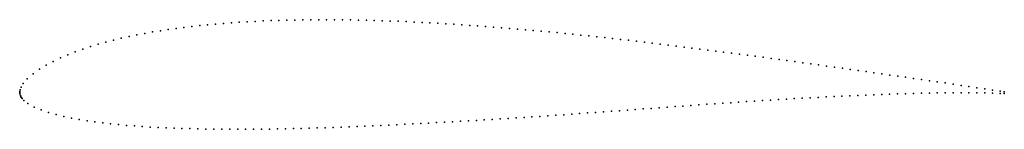
# Model space of a CAD drawing. Units: metres. Extents: x 0 to 1, y -0.04 to 0.07.
import ezdxf

# ---------------------------------------------------------------- set-up
doc = ezdxf.new("R2010")
doc.units = ezdxf.units.M

msp = doc.modelspace()

# ---------------------------------------------------------------- linework, layer by layer
for p in [(0.20697, 0.07025), (0.21501, 0.07083), (0.22306, 0.0714), (0.23109, 0.07188), (0.23914, 0.07229), (0.24722, 0.07267), (0.25527, 0.073), (0.26333, 0.07325), (0.27139, 0.07349), (0.27945, 0.07365), (0.28753, 0.07379), (0.2956, 0.07387), (0.30366, 0.07392), (0.31173, 0.07393), (0.31981, 0.07388), (0.32788, 0.07381), (0.33595, 0.0737), (0.34401, 0.07353), (0.35209, 0.07336), (0.36017, 0.07315), (0.36825, 0.07291), (0.37632, 0.07263), (0.38439, 0.07231), (0.39247, 0.07197), (0.40055, 0.0716), (0.40861, 0.07119), (0.41667, 0.07076), (0.42476, 0.0703), (0.12694, 0.06009), (0.13489, 0.0615), (0.14285, 0.06281), (0.15086, 0.06403), (0.15885, 0.06517), (0.16684, 0.06621), (0.17485, 0.06717), (0.18286, 0.06803), (0.1909, 0.06884), (0.19892, 0.06957), (0.43284, 0.06981), (0.4409, 0.06931), (0.44898, 0.06876), (0.45707, 0.06822), (0.46513, 0.06767), (0.4732, 0.06709), (0.48127, 0.06649), (0.48934, 0.06587), (0.4974, 0.0652), (0.50548, 0.06452), (0.51355, 0.06383), (0.52162, 0.06312), (0.52966, 0.06238), (0.53772, 0.06162), (0.5458, 0.06084), (0.55385, 0.06005), (0.08746, 0.05119), (0.09531, 0.05324), (0.10318, 0.05512), (0.11108, 0.05691), (0.119, 0.05855), (0.5619, 0.05924), (0.56997, 0.05839), (0.57804, 0.05754), (0.5861, 0.05666), (0.59417, 0.05581), (0.60223, 0.05491), (0.61029, 0.05401), (0.61835, 0.05306), (0.62641, 0.0521), (0.63446, 0.05118), (0.6425, 0.05024), (0.05649, 0.04133), (0.06417, 0.0441), (0.07188, 0.04665), (0.07964, 0.049), (0.65057, 0.04926), (0.65863, 0.04825), (0.66669, 0.04726), (0.67474, 0.04624), (0.68279, 0.04523), (0.69084, 0.0442), (0.69889, 0.04316), (0.70692, 0.04214), (0.71496, 0.0411), (0.723, 0.04006), (0.03404, 0.03167), (0.04142, 0.03517), (0.0489, 0.03839), (0.73101, 0.039), (0.73903, 0.03796), (0.74707, 0.0369), (0.75512, 0.03582), (0.76316, 0.03473), (0.7712, 0.03366), (0.77924, 0.03255), (0.78728, 0.03146), (0.79533, 0.03037), (0.02002, 0.02366), (0.0269, 0.02789), (0.80337, 0.02924), (0.8114, 0.02814), (0.81944, 0.02701), (0.82747, 0.02587), (0.8355, 0.02474), (0.84351, 0.0236), (0.85154, 0.02246), (0.85958, 0.02132), (0.8676, 0.0202), (0.00776, 0.01391), (0.01355, 0.01903), (0.87564, 0.01905), (0.88369, 0.0179), (0.89173, 0.01674), (0.89977, 0.01559), (0.90782, 0.01443), (0.91586, 0.01328), (0.92391, 0.01213), (0.93196, 0.01096), (0, 0), (0, 0), (0.00003, 0.00039), (0.0002, 0.00129), (0.00062, 0.00295), (0.0015, 0.00546), (0.00365, 0.00915), (0.94, 0.0098), (0.94804, 0.00863), (0.95607, 0.0074), (0.96408, 0.00618), (0.97211, 0.00496), (0.98012, 0.00372), (0.98806, 0.00255), (0.99585, 0.00145), (1, 0.00091), (0.00003, -0.00038), (0.0002, -0.00122), (0.0007, -0.00289), (0.00132, -0.00429), (0.00179, -0.00506), (0.0024, -0.00591), (0.00416, -0.00782), (0.7302, -0.0096), (0.73825, -0.00907), (0.74632, -0.00854), (0.7544, -0.00802), (0.76248, -0.00754), (0.77056, -0.00703), (0.77865, -0.00655), (0.78672, -0.00608), (0.79479, -0.00561), (0.80287, -0.00516), (0.81095, -0.00474), (0.81902, -0.00431), (0.82707, -0.0039), (0.83513, -0.00352), (0.84322, -0.00313), (0.85131, -0.00278), (0.85936, -0.00244), (0.86741, -0.00211), (0.87548, -0.0018), (0.88354, -0.00152), (0.89162, -0.00126), (0.89969, -0.00102), (0.90776, -0.00079), (0.91582, -0.0006), (0.92388, -0.00044), (0.93194, -0.00029), (0.93999, -0.00019), (0.94805, -0.00011), (0.95608, -0.00009), (0.9641, -0.0001), (0.97212, -0.00017), (0.98011, -0.0003), (0.98798, -0.00053), (0.99582, -0.00076), (1, -0.00092), (0.00842, -0.01111), (0.01467, -0.01453), (0.02169, -0.01745), (0.5929, -0.01943), (0.60096, -0.01885), (0.60905, -0.01826), (0.61714, -0.01766), (0.62521, -0.01707), (0.63329, -0.01647), (0.64137, -0.01588), (0.64945, -0.01529), (0.65751, -0.01469), (0.66558, -0.0141), (0.67366, -0.01353), (0.68175, -0.01295), (0.68982, -0.01239), (0.69789, -0.0118), (0.70598, -0.01126), (0.71406, -0.01069), (0.72213, -0.01014), (0.02925, -0.02005), (0.03689, -0.02223), (0.04469, -0.02413), (0.05254, -0.02578), (0.06045, -0.02725), (0.06839, -0.02855), (0.07637, -0.0297), (0.43152, -0.02995), (0.43961, -0.02949), (0.44769, -0.02903), (0.45576, -0.02855), (0.46381, -0.02809), (0.47187, -0.02761), (0.47993, -0.02713), (0.48801, -0.02663), (0.49608, -0.02611), (0.50416, -0.02561), (0.51222, -0.02506), (0.5203, -0.02453), (0.52838, -0.024), (0.53645, -0.02344), (0.54451, -0.02286), (0.55259, -0.02232), (0.56066, -0.02176), (0.56872, -0.02118), (0.57678, -0.02059), (0.58483, -0.02002), (0.08436, -0.03072), (0.09235, -0.03161), (0.10038, -0.03242), (0.10842, -0.03313), (0.11645, -0.03377), (0.1245, -0.03434), (0.13256, -0.03483), (0.14061, -0.03526), (0.14869, -0.03565), (0.15676, -0.03598), (0.16484, -0.03626), (0.17291, -0.03648), (0.18098, -0.03669), (0.18907, -0.03683), (0.19715, -0.03697), (0.20523, -0.03704), (0.21331, -0.0371), (0.22139, -0.0371), (0.22946, -0.03708), (0.23756, -0.03703), (0.24564, -0.03695), (0.25372, -0.03684), (0.26179, -0.03671), (0.26987, -0.03655), (0.27794, -0.03636), (0.28604, -0.03619), (0.29411, -0.03596), (0.3022, -0.03574), (0.31027, -0.03549), (0.31835, -0.03521), (0.32643, -0.03492), (0.33452, -0.03464), (0.34258, -0.03429), (0.35067, -0.03397), (0.35875, -0.0336), (0.36685, -0.03324), (0.37493, -0.03288), (0.38301, -0.03248), (0.39109, -0.03209), (0.39918, -0.03167), (0.40728, -0.03125), (0.41536, -0.03083), (0.42345, -0.0304)]:
    msp.add_point(p)

doc.saveas('drawing.dxf')
